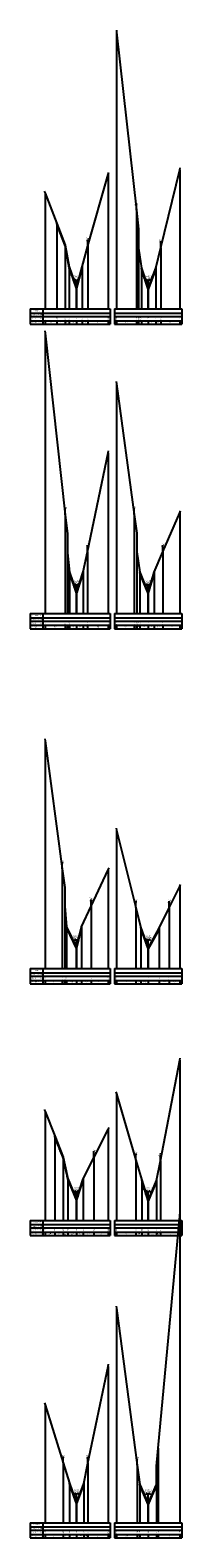
# Model space of a CAD drawing. Units: millimetres. Extents: x 565728 to 1133730, y 2328903 to 4666745.
# Drawn here: x 571002 to 571038, y 2329951 to 2330310 of the extents above; entities that cross this region are included whole.
import ezdxf
from ezdxf.enums import TextEntityAlignment as Align

# ---------------------------------------------------------------- set-up
doc = ezdxf.new("R2010")
doc.units = ezdxf.units.MM
doc.header["$MEASUREMENT"] = 0
for name, color, linetype in [('DAU_CO', 3, 'Continuous'), ('ENTDAUCO', 3, 'Continuous'), ('ENTTNTUNHIEN', 3, 'Continuous'), ('KH_VAT', 8, 'Continuous'), ('LINEDONGTN', 8, 'Continuous'), ('LINETRUCTN', 8, 'Continuous'), ('Muong', 125, 'Continuous'), ('PLINEDUONGCU', 2, 'Continuous'), ('PLINETNTN', 3, 'Continuous')]:
    doc.layers.add(name, color=color, linetype=linetype)
doc.styles.get("Standard").update_dxf_attribs({"font": 'VNARIALN_3.TTF', "width": 0.85, "height": 2})
doc.styles.add('TVSIMPLE', font='vnsimple.shx')

# ---------------------------------------------------------------- blocks, each defined once
blk = doc.blocks.new('ChieuDungVat12')
at = {"layer": 'KH_VAT', "color": 7}
blk.add_lwpolyline([(0, 0), (0, 15.6)], dxfattribs=at)
at = {"layer": 'KH_VAT', "color": 7, "style": 'TVSIMPLE'}
for s, width, p, p2 in [('T\xadêng', 0.690484, (-4.8, 16.6), (3.6, 16.6)), ('g¹ch', 0.802989, (-4, 12.2), (3.7, 12.2))]:
    blk.add_text(s, height=3, dxfattribs=dict(at, width=width)).set_placement(p, p2, align=Align.FIT)
blk = doc.blocks.new('Dau_co')
at = {"layer": 'DAU_CO', "linetype": 'Continuous'}
blk.add_line((0, -2.6), (0, 0), dxfattribs=at)
for points in [[(0.9, -3.3), (-3.4, 0.2), (-4.4, -2.2), (-1.9, -1)], [(-0.9, -3.3), (3.4, 0.2), (4.4, -2.2), (1.9, -1)]]:
    blk.add_lwpolyline(points, dxfattribs=at)

msp = doc.modelspace()

# ---------------------------------------------------------------- hatches: boundary and pattern name
at = {"layer": 'Muong'}
h = msp.add_hatch(dxfattribs=at)
h.set_pattern_fill('_USER', color=256, scale=0.05, angle=45, style=0, pattern_type=0)
h.set_pattern_definition([(45, (571013.244074, 2330243.57909), (-0.03535534, 0.03535534), [])])
h.paths.add_polyline_path([(571008.54407, 2330263.89909), (571008.54407, 2330263.54909), (571008.54407, 2330263.54909), (571010.54407, 2330258.39909), (571011.44407, 2330253.24909), (571013.24407, 2330248.24909), (571014.54407, 2330253.24909), (571014.54407, 2330253.59909), (571013.24407, 2330248.59909), (571011.44407, 2330253.59909), (571010.54407, 2330258.74909)])
h = msp.add_hatch(dxfattribs=at)
h.set_pattern_fill('_USER', color=256, scale=0.05, angle=45, style=0, pattern_type=0)
h.set_pattern_definition([(45, (571030.244074, 2330243.57909), (-0.03535534, 0.03535534), [])])
h.paths.add_polyline_path([(571028.64407, 2330253.25909), (571028.64407, 2330252.90909), (571030.24407, 2330248.06909), (571032.04407, 2330252.90909), (571032.04407, 2330253.25909), (571030.24407, 2330248.41909)])
h = msp.add_hatch(dxfattribs=at)
h.set_pattern_fill('_USER', color=256, scale=0.05, angle=45, style=0, pattern_type=0)
h.set_pattern_definition([(45, (571013.244074, 2330171.18045), (-0.03535534, 0.03535534), [])])
h.paths.add_polyline_path([(571011.54407, 2330181.03045), (571011.54407, 2330180.68045), (571013.24407, 2330175.81045), (571014.84407, 2330180.71045), (571014.84407, 2330181.06045), (571013.24407, 2330176.16045)])
h = msp.add_hatch(dxfattribs=at)
h.set_pattern_fill('_USER', color=256, scale=0.05, angle=45, style=0, pattern_type=0)
h.set_pattern_definition([(45, (571030.244074, 2330171.18045), (-0.03535534, 0.03535534), [])])
h.paths.add_polyline_path([(571028.24407, 2330181.00045), (571028.24407, 2330180.65045), (571030.24407, 2330175.75045), (571031.64407, 2330180.65045), (571031.64407, 2330181.00045), (571030.24407, 2330176.10045)])
h = msp.add_hatch(dxfattribs=at)
h.set_pattern_fill('_USER', color=256, scale=0.05, angle=45, style=0, pattern_type=0)
h.set_pattern_definition([(45, (571013.244074, 2330086.78181), (-0.03535534, 0.03535534), [])])
h.paths.add_polyline_path([(571010.84407, 2330096.71181), (571010.84407, 2330096.36181), (571013.24407, 2330091.41181), (571014.44407, 2330096.34181), (571014.44407, 2330096.69181), (571013.24407, 2330091.76181)])
h = msp.add_hatch(dxfattribs=at)
h.set_pattern_fill('_USER', color=256, scale=0.05, angle=45, style=0, pattern_type=0)
h.set_pattern_definition([(45, (571030.244074, 2330086.78181), (-0.03535534, 0.03535534), [])])
h.paths.add_polyline_path([(571028.54407, 2330096.46181), (571028.54407, 2330096.11181), (571030.24407, 2330091.31181), (571032.84407, 2330096.01181), (571032.84407, 2330096.36181), (571030.24407, 2330091.66181)])
h = msp.add_hatch(dxfattribs=at)
h.set_pattern_fill('_USER', color=256, scale=0.05, angle=45, style=0, pattern_type=0)
h.set_pattern_definition([(45, (571013.244074, 2330026.918406), (-0.03535534, 0.03535534), [])])
h.paths.add_polyline_path([(571008.04407, 2330046.98841), (571008.04407, 2330046.63841), (571008.04407, 2330046.63841), (571010.04407, 2330041.59841), (571011.14407, 2330036.55841), (571013.24407, 2330031.56841), (571014.84407, 2330036.46841), (571014.84407, 2330036.81841), (571013.24407, 2330031.91841), (571011.14407, 2330036.90841), (571010.04407, 2330041.94841)])
h = msp.add_hatch(dxfattribs=at)
h.set_pattern_fill('_USER', color=256, scale=0.05, angle=45, style=0, pattern_type=0)
h.set_pattern_definition([(45, (571030.244074, 2330026.918406), (-0.03535534, 0.03535534), [])])
h.paths.add_polyline_path([(571028.74407, 2330036.46841), (571028.74407, 2330036.11841), (571030.24407, 2330031.32841), (571032.24407, 2330036.01841), (571032.24407, 2330036.36841), (571030.24407, 2330031.67841)])
h = msp.add_hatch(dxfattribs=at)
h.set_pattern_fill('_USER', color=256, scale=0.05, angle=45, style=0, pattern_type=0)
h.set_pattern_definition([(45, (571013.244074, 2329955.055003), (-0.03535534, 0.03535534), [])])
h.paths.add_polyline_path([(571011.54407, 2329964.435), (571011.54407, 2329964.085), (571013.24407, 2329959.365), (571014.94407, 2329964.025), (571014.94407, 2329964.025), (571014.94407, 2329964.375), (571013.24407, 2329959.715)])
h = msp.add_hatch(dxfattribs=at)
h.set_pattern_fill('_USER', color=256, scale=0.05, angle=45, style=0, pattern_type=0)
h.set_pattern_definition([(45, (571030.244074, 2329955.055003), (-0.03535534, 0.03535534), [])])
h.paths.add_polyline_path([(571028.24407, 2329964.125), (571028.24407, 2329963.775), (571030.24407, 2329959.255), (571032.24407, 2329963.805), (571032.24407, 2329964.155), (571030.24407, 2329959.605)])

# ---------------------------------------------------------------- linework, layer by layer
at = {"layer": 'ENTDAUCO'}
for p, q in [((571013.24407, 2330243.57909), (571013.24407, 2330250.57909)), ((571030.24407, 2330243.57909), (571030.24407, 2330250.57909)), ((571013.24407, 2330171.18045), (571013.24407, 2330178.18045)), ((571030.24407, 2330171.18045), (571030.24407, 2330178.18045)), ((571013.24407, 2330086.78181), (571013.24407, 2330093.78181)), ((571030.24407, 2330086.78181), (571030.24407, 2330093.78181)), ((571013.24407, 2330026.91841), (571013.24407, 2330033.91841)), ((571030.24407, 2330026.91841), (571030.24407, 2330033.91841)), ((571013.24407, 2329955.055), (571013.24407, 2329962.055)), ((571030.24407, 2329955.055), (571030.24407, 2329962.055))]:
    msp.add_line(p, q, dxfattribs=at)
at = {"layer": 'ENTTNTUNHIEN'}
for p, q in [((571002.24407, 2330243.57909), (571005.24407, 2330243.57909)), ((571002.24407, 2330243.57909), (571002.24407, 2330239.97909)), ((571002.24407, 2330242.57909), (571005.24407, 2330242.57909)), ((571005.24407, 2330243.57909), (571021.24407, 2330243.57909)), ((571005.24407, 2330243.57909), (571005.24407, 2330239.97909)), ((571005.24407, 2330242.57909), (571021.24407, 2330242.57909)), ((571021.24407, 2330243.57909), (571021.24407, 2330239.97909)), ((571022.24407, 2330243.57909), (571038.24407, 2330243.57909)), ((571022.24407, 2330243.57909), (571022.24407, 2330239.97909)), ((571022.24407, 2330242.57909), (571038.24407, 2330242.57909)), ((571038.24407, 2330243.57909), (571038.24407, 2330239.97909)), ((571002.24407, 2330241.77909), (571005.24407, 2330241.77909)), ((571002.24407, 2330240.77909), (571005.24407, 2330240.77909)), ((571002.24407, 2330239.97909), (571005.24407, 2330239.97909)), ((571005.24407, 2330241.77909), (571021.24407, 2330241.77909)), ((571005.24407, 2330240.77909), (571021.24407, 2330240.77909)), ((571005.24407, 2330239.97909), (571021.24407, 2330239.97909)), ((571005.74407, 2330240.77909), (571005.74407, 2330239.97909)), ((571008.54407, 2330240.77909), (571008.54407, 2330239.97909)), ((571010.54407, 2330240.77909), (571010.54407, 2330239.97909)), ((571011.44407, 2330240.77909), (571011.44407, 2330239.97909)), ((571013.24407, 2330240.77909), (571013.24407, 2330239.97909)), ((571014.54407, 2330240.77909), (571014.54407, 2330239.97909)), ((571015.94407, 2330240.77909), (571015.94407, 2330239.97909)), ((571020.74407, 2330240.77909), (571020.74407, 2330239.97909)), ((571022.24407, 2330241.77909), (571038.24407, 2330241.77909)), ((571022.24407, 2330240.77909), (571038.24407, 2330240.77909)), ((571022.24407, 2330239.97909), (571038.24407, 2330239.97909)), ((571022.74407, 2330240.77909), (571022.74407, 2330239.97909)), ((571027.44407, 2330240.77909), (571027.44407, 2330239.97909)), ((571027.94397, 2330240.77909), (571027.94397, 2330239.97909)), ((571027.94407, 2330240.77909), (571027.94407, 2330239.97909)), ((571028.64407, 2330240.77909), (571028.64407, 2330239.97909)), ((571030.24407, 2330240.77909), (571030.24407, 2330239.97909)), ((571032.04407, 2330240.77909), (571032.04407, 2330239.97909)), ((571033.24407, 2330240.77909), (571033.24407, 2330239.97909)), ((571037.74407, 2330240.77909), (571037.74407, 2330239.97909)), ((571002.24407, 2330171.18045), (571005.24407, 2330171.18045)), ((571002.24407, 2330171.18045), (571002.24407, 2330167.58045)), ((571005.24407, 2330171.18045), (571021.24407, 2330171.18045)), ((571005.24407, 2330171.18045), (571005.24407, 2330167.58045)), ((571021.24407, 2330171.18045), (571021.24407, 2330167.58045)), ((571022.24407, 2330171.18045), (571038.24407, 2330171.18045)), ((571022.24407, 2330171.18045), (571022.24407, 2330167.58045)), ((571038.24407, 2330171.18045), (571038.24407, 2330167.58045)), ((571002.24407, 2330170.18045), (571005.24407, 2330170.18045)), ((571002.24407, 2330169.38045), (571005.24407, 2330169.38045)), ((571002.24407, 2330168.38045), (571005.24407, 2330168.38045)), ((571002.24407, 2330167.58045), (571005.24407, 2330167.58045)), ((571005.24407, 2330170.18045), (571021.24407, 2330170.18045)), ((571005.24407, 2330169.38045), (571021.24407, 2330169.38045)), ((571005.24407, 2330168.38045), (571021.24407, 2330168.38045)), ((571005.24407, 2330167.58045), (571021.24407, 2330167.58045)), ((571005.74407, 2330168.38045), (571005.74407, 2330167.58045)), ((571010.54407, 2330168.38045), (571010.54407, 2330167.58045)), ((571011.04397, 2330168.38045), (571011.04397, 2330167.58045)), ((571011.04407, 2330168.38045), (571011.04407, 2330167.58045)), ((571011.54407, 2330168.38045), (571011.54407, 2330167.58045)), ((571013.24407, 2330168.38045), (571013.24407, 2330167.58045)), ((571014.84407, 2330168.38045), (571014.84407, 2330167.58045)), ((571015.84407, 2330168.38045), (571015.84407, 2330167.58045)), ((571020.74407, 2330168.38045), (571020.74407, 2330167.58045)), ((571022.24407, 2330170.18045), (571038.24407, 2330170.18045)), ((571022.24407, 2330169.38045), (571038.24407, 2330169.38045)), ((571022.24407, 2330168.38045), (571038.24407, 2330168.38045)), ((571022.24407, 2330167.58045), (571038.24407, 2330167.58045)), ((571022.74407, 2330168.38045), (571022.74407, 2330167.58045)), ((571026.94407, 2330168.38045), (571026.94407, 2330167.58045)), ((571027.54397, 2330168.38045), (571027.54397, 2330167.58045)), ((571027.54407, 2330168.38045), (571027.54407, 2330167.58045)), ((571028.24407, 2330168.38045), (571028.24407, 2330167.58045)), ((571030.24407, 2330168.38045), (571030.24407, 2330167.58045)), ((571031.64407, 2330168.38045), (571031.64407, 2330167.58045)), ((571033.74407, 2330168.38045), (571033.74407, 2330167.58045)), ((571037.74407, 2330168.38045), (571037.74407, 2330167.58045)), ((571002.24407, 2330086.78181), (571005.24407, 2330086.78181)), ((571002.24407, 2330086.78181), (571002.24407, 2330083.18181)), ((571002.24407, 2330085.78181), (571005.24407, 2330085.78181)), ((571002.24407, 2330084.98181), (571005.24407, 2330084.98181)), ((571005.24407, 2330086.78181), (571021.24407, 2330086.78181)), ((571005.24407, 2330086.78181), (571005.24407, 2330083.18181)), ((571005.24407, 2330085.78181), (571021.24407, 2330085.78181)), ((571005.24407, 2330084.98181), (571021.24407, 2330084.98181)), ((571021.24407, 2330086.78181), (571021.24407, 2330083.18181)), ((571022.24407, 2330086.78181), (571038.24407, 2330086.78181)), ((571022.24407, 2330086.78181), (571022.24407, 2330083.18181)), ((571022.24407, 2330085.78181), (571038.24407, 2330085.78181)), ((571022.24407, 2330084.98181), (571038.24407, 2330084.98181)), ((571038.24407, 2330086.78181), (571038.24407, 2330083.18181)), ((571002.24407, 2330083.98181), (571005.24407, 2330083.98181)), ((571002.24407, 2330083.18181), (571005.24407, 2330083.18181)), ((571005.24407, 2330083.98181), (571021.24407, 2330083.98181)), ((571005.24407, 2330083.18181), (571021.24407, 2330083.18181)), ((571005.74407, 2330083.98181), (571005.74407, 2330083.18181)), ((571009.84407, 2330083.98181), (571009.84407, 2330083.18181)), ((571010.44397, 2330083.98181), (571010.44397, 2330083.18181)), ((571010.44407, 2330083.98181), (571010.44407, 2330083.18181)), ((571010.84407, 2330083.98181), (571010.84407, 2330083.18181)), ((571013.24407, 2330083.98181), (571013.24407, 2330083.18181)), ((571014.44407, 2330083.98181), (571014.44407, 2330083.18181)), ((571016.74407, 2330083.98181), (571016.74407, 2330083.18181)), ((571020.74407, 2330083.98181), (571020.74407, 2330083.18181)), ((571022.24407, 2330083.98181), (571038.24407, 2330083.98181)), ((571022.24407, 2330083.18181), (571038.24407, 2330083.18181)), ((571022.74407, 2330083.98181), (571022.74407, 2330083.18181)), ((571027.34407, 2330083.98181), (571027.34407, 2330083.18181)), ((571028.54407, 2330083.98181), (571028.54407, 2330083.18181)), ((571030.24407, 2330083.98181), (571030.24407, 2330083.18181)), ((571032.84407, 2330083.98181), (571032.84407, 2330083.18181)), ((571035.24407, 2330083.98181), (571035.24407, 2330083.18181)), ((571037.74407, 2330083.98181), (571037.74407, 2330083.18181)), ((571002.24407, 2330026.91841), (571005.24407, 2330026.91841)), ((571002.24407, 2330026.91841), (571002.24407, 2330023.31841)), ((571002.24407, 2330025.91841), (571005.24407, 2330025.91841)), ((571002.24407, 2330025.11841), (571005.24407, 2330025.11841)), ((571002.24407, 2330024.11841), (571005.24407, 2330024.11841)), ((571005.24407, 2330026.91841), (571021.24407, 2330026.91841)), ((571005.24407, 2330026.91841), (571005.24407, 2330023.31841)), ((571005.24407, 2330025.91841), (571021.24407, 2330025.91841)), ((571005.24407, 2330025.11841), (571021.24407, 2330025.11841)), ((571005.24407, 2330024.11841), (571021.24407, 2330024.11841)), ((571005.74407, 2330024.11841), (571005.74407, 2330023.31841)), ((571008.04407, 2330024.11841), (571008.04407, 2330023.31841)), ((571010.04407, 2330024.11841), (571010.04407, 2330023.31841)), ((571011.14407, 2330024.11841), (571011.14407, 2330023.31841)), ((571013.24407, 2330024.11841), (571013.24407, 2330023.31841)), ((571014.84407, 2330024.11841), (571014.84407, 2330023.31841)), ((571017.34407, 2330024.11841), (571017.34407, 2330023.31841)), ((571020.74407, 2330024.11841), (571020.74407, 2330023.31841)), ((571021.24407, 2330026.91841), (571021.24407, 2330023.31841)), ((571022.24407, 2330026.91841), (571038.24407, 2330026.91841)), ((571022.24407, 2330026.91841), (571022.24407, 2330023.31841)), ((571022.24407, 2330025.91841), (571038.24407, 2330025.91841)), ((571022.24407, 2330025.11841), (571038.24407, 2330025.11841)), ((571022.24407, 2330024.11841), (571038.24407, 2330024.11841)), ((571022.74407, 2330024.11841), (571022.74407, 2330023.31841)), ((571027.34407, 2330024.11841), (571027.34407, 2330023.31841)), ((571028.74407, 2330024.11841), (571028.74407, 2330023.31841)), ((571030.24407, 2330024.11841), (571030.24407, 2330023.31841)), ((571032.24407, 2330024.11841), (571032.24407, 2330023.31841)), ((571033.14407, 2330024.11841), (571033.14407, 2330023.31841)), ((571037.74407, 2330024.11841), (571037.74407, 2330023.31841)), ((571038.24407, 2330026.91841), (571038.24407, 2330023.31841)), ((571002.24407, 2330023.31841), (571005.24407, 2330023.31841)), ((571005.24407, 2330023.31841), (571021.24407, 2330023.31841)), ((571022.24407, 2330023.31841), (571038.24407, 2330023.31841)), ((571002.24407, 2329955.055), (571005.24407, 2329955.055)), ((571002.24407, 2329955.055), (571002.24407, 2329951.455)), ((571002.24407, 2329954.055), (571005.24407, 2329954.055)), ((571002.24407, 2329953.255), (571005.24407, 2329953.255)), ((571002.24407, 2329952.255), (571005.24407, 2329952.255)), ((571005.24407, 2329955.055), (571021.24407, 2329955.055)), ((571005.24407, 2329955.055), (571005.24407, 2329951.455)), ((571005.24407, 2329954.055), (571021.24407, 2329954.055)), ((571005.24407, 2329953.255), (571021.24407, 2329953.255)), ((571005.24407, 2329952.255), (571021.24407, 2329952.255)), ((571005.74407, 2329952.255), (571005.74407, 2329951.455)), ((571010.04407, 2329952.255), (571010.04407, 2329951.455)), ((571011.54407, 2329952.255), (571011.54407, 2329951.455)), ((571013.24407, 2329952.255), (571013.24407, 2329951.455)), ((571014.94407, 2329952.255), (571014.94407, 2329951.455)), ((571015.94407, 2329952.255), (571015.94407, 2329951.455)), ((571020.74407, 2329952.255), (571020.74407, 2329951.455)), ((571021.24407, 2329955.055), (571021.24407, 2329951.455)), ((571022.24407, 2329955.055), (571038.24407, 2329955.055)), ((571022.24407, 2329955.055), (571022.24407, 2329951.455)), ((571022.24407, 2329954.055), (571038.24407, 2329954.055)), ((571022.24407, 2329953.255), (571038.24407, 2329953.255)), ((571022.24407, 2329952.255), (571038.24407, 2329952.255)), ((571022.74407, 2329952.255), (571022.74407, 2329951.455)), ((571027.64407, 2329952.255), (571027.64407, 2329951.455)), ((571028.24407, 2329952.255), (571028.24407, 2329951.455)), ((571030.24407, 2329952.255), (571030.24407, 2329951.455)), ((571032.24407, 2329952.255), (571032.24407, 2329951.455)), ((571032.24417, 2329952.255), (571032.24417, 2329951.455)), ((571032.64407, 2329952.255), (571032.64407, 2329951.455)), ((571037.74407, 2329952.255), (571037.74407, 2329951.455)), ((571038.24407, 2329955.055), (571038.24407, 2329951.455)), ((571002.24407, 2329951.455), (571005.24407, 2329951.455)), ((571005.24407, 2329951.455), (571021.24407, 2329951.455)), ((571022.24407, 2329951.455), (571038.24407, 2329951.455))]:
    msp.add_line(p, q, dxfattribs=at)
at = {"layer": 'LINEDONGTN'}
for p, q in [((571022.74407, 2330309.36755), (571022.74407, 2330243.57909)), ((571020.74407, 2330275.56481), (571020.74407, 2330243.57909)), ((571037.74407, 2330276.62909), (571037.74407, 2330243.57909)), ((571005.74407, 2330271.10909), (571005.74407, 2330243.57909)), ((571008.54407, 2330263.89909), (571008.54407, 2330243.57909)), ((571027.44407, 2330267.05909), (571027.44407, 2330243.57909)), ((571027.94397, 2330262.55909), (571027.94397, 2330243.57909)), ((571010.54407, 2330258.74909), (571010.54407, 2330243.57909)), ((571015.94407, 2330258.55909), (571015.94407, 2330243.57909)), ((571027.94407, 2330258.05909), (571027.94407, 2330243.57909)), ((571033.24407, 2330258.17909), (571033.24407, 2330243.57909)), ((571011.44407, 2330253.59909), (571011.44407, 2330243.57909)), ((571014.54407, 2330253.59909), (571014.54407, 2330243.57909)), ((571028.64407, 2330253.25909), (571028.64407, 2330243.57909)), ((571032.04407, 2330253.25909), (571032.04407, 2330243.57909)), ((571013.24407, 2330248.59909), (571013.24407, 2330243.57909)), ((571030.24407, 2330248.41909), (571030.24407, 2330243.57909)), ((571005.74407, 2330237.85909), (571005.74407, 2330171.18045)), ((571022.74407, 2330225.81563), (571022.74407, 2330171.18045)), ((571020.74407, 2330209.38045), (571020.74407, 2330171.18045)), ((571010.54407, 2330194.65045), (571010.54407, 2330171.18045)), ((571026.94407, 2330194.73045), (571026.94407, 2330171.18045)), ((571037.74407, 2330195.14664), (571037.74407, 2330171.18045)), ((571011.04397, 2330190.15045), (571011.04397, 2330171.18045)), ((571027.54397, 2330190.29045), (571027.54397, 2330171.18045)), ((571011.04407, 2330185.65045), (571011.04407, 2330171.18045)), ((571015.84407, 2330185.86045), (571015.84407, 2330171.18045)), ((571027.54407, 2330185.85045), (571027.54407, 2330171.18045)), ((571033.74407, 2330185.87045), (571033.74407, 2330171.18045)), ((571011.54407, 2330181.03045), (571011.54407, 2330171.18045)), ((571014.84407, 2330181.06045), (571014.84407, 2330171.18045)), ((571028.24407, 2330181.00045), (571028.24407, 2330171.18045)), ((571031.64407, 2330181.00045), (571031.64407, 2330171.18045)), ((571013.24407, 2330176.16045), (571013.24407, 2330171.18045)), ((571030.24407, 2330176.10045), (571030.24407, 2330171.18045)), ((571005.74407, 2330140.92521), (571005.74407, 2330086.78181)), ((571022.74407, 2330119.66181), (571022.74407, 2330086.78181)), ((571009.84407, 2330110.51181), (571009.84407, 2330086.78181)), ((571020.74407, 2330110.27789), (571020.74407, 2330086.78181)), ((571037.74407, 2330106.32514), (571037.74407, 2330086.78181)), ((571010.44397, 2330106.06181), (571010.44397, 2330086.78181)), ((571010.44407, 2330101.61181), (571010.44407, 2330086.78181)), ((571016.74407, 2330101.65181), (571016.74407, 2330086.78181)), ((571027.34407, 2330101.26181), (571027.34407, 2330086.78181)), ((571035.24407, 2330101.24181), (571035.24407, 2330086.78181)), ((571010.84407, 2330096.71181), (571010.84407, 2330086.78181)), ((571014.44407, 2330096.69181), (571014.44407, 2330086.78181)), ((571028.54407, 2330096.46181), (571028.54407, 2330086.78181)), ((571032.84407, 2330096.36181), (571032.84407, 2330086.78181)), ((571013.24407, 2330091.76181), (571013.24407, 2330086.78181)), ((571030.24407, 2330091.66181), (571030.24407, 2330086.78181)), ((571037.74407, 2330065.02952), (571037.74407, 2330026.91841)), ((571022.74407, 2330056.99698), (571022.74407, 2330026.91841)), ((571005.74407, 2330052.78441), (571005.74407, 2330026.91841)), ((571008.04407, 2330046.98841), (571008.04407, 2330026.91841)), ((571020.74407, 2330048.52401), (571020.74407, 2330026.91841)), ((571010.04407, 2330041.94841), (571010.04407, 2330026.91841)), ((571017.34407, 2330041.77841), (571017.34407, 2330026.91841)), ((571027.34407, 2330041.25841), (571027.34407, 2330026.91841)), ((571033.14407, 2330041.05841), (571033.14407, 2330026.91841)), ((571011.14407, 2330036.90841), (571011.14407, 2330026.91841)), ((571014.84407, 2330036.81841), (571014.84407, 2330026.91841)), ((571028.74407, 2330036.46841), (571028.74407, 2330026.91841)), ((571032.24407, 2330036.36841), (571032.24407, 2330026.91841)), ((571013.24407, 2330031.91841), (571013.24407, 2330026.91841)), ((571030.24407, 2330031.67841), (571030.24407, 2330026.91841)), ((571037.74407, 2330027.88878), (571037.74407, 2329955.055)), ((571022.74407, 2330006.01667), (571022.74407, 2329955.055)), ((571020.74407, 2329992.215), (571020.74407, 2329955.055)), ((571005.74407, 2329983.07234), (571005.74407, 2329955.055)), ((571032.64407, 2329972.795), (571032.64407, 2329955.055)), ((571010.04407, 2329969.255), (571010.04407, 2329955.055)), ((571015.94407, 2329969.175), (571015.94407, 2329955.055)), ((571027.64407, 2329968.695), (571027.64407, 2329955.055)), ((571032.24417, 2329968.475), (571032.24417, 2329955.055)), ((571011.54407, 2329964.435), (571011.54407, 2329955.055)), ((571014.94407, 2329964.375), (571014.94407, 2329955.055)), ((571028.24407, 2329964.125), (571028.24407, 2329955.055)), ((571032.24407, 2329964.155), (571032.24407, 2329955.055)), ((571013.24407, 2329959.715), (571013.24407, 2329955.055)), ((571030.24407, 2329959.605), (571030.24407, 2329955.055))]:
    msp.add_line(p, q, dxfattribs=at)
at = {"layer": 'LINETRUCTN'}
for points in [[(571013.24407, 2330248.59909), (571013.24407, 2330243.57909), (571020.74417, 2330243.57909)], [(571030.24407, 2330248.41909), (571030.24407, 2330243.57909), (571037.74417, 2330243.57909)], [(571013.24407, 2330176.16045), (571013.24407, 2330171.18045), (571020.74417, 2330171.18045)], [(571030.24407, 2330176.10045), (571030.24407, 2330171.18045), (571037.74417, 2330171.18045)], [(571013.24407, 2330091.76181), (571013.24407, 2330086.78181), (571020.74417, 2330086.78181)], [(571030.24407, 2330091.66181), (571030.24407, 2330086.78181), (571037.74417, 2330086.78181)], [(571013.24407, 2330031.91841), (571013.24407, 2330026.91841), (571020.74417, 2330026.91841)], [(571030.24407, 2330031.67841), (571030.24407, 2330026.91841), (571037.74417, 2330026.91841)], [(571013.24407, 2329959.715), (571013.24407, 2329955.055), (571020.74417, 2329955.055)], [(571030.24407, 2329959.605), (571030.24407, 2329955.055), (571037.74417, 2329955.055)]]:
    msp.add_lwpolyline(points, dxfattribs=at)
at = {"layer": 'PLINEDUONGCU'}
for points in [[(571008.54407, 2330263.89909), (571008.54407, 2330263.54909), (571008.54407, 2330263.54909), (571010.54407, 2330258.39909), (571011.44407, 2330253.24909), (571013.24407, 2330248.24909), (571014.54407, 2330253.24909), (571014.54407, 2330253.59909)], [(571008.54407, 2330263.79909), (571008.54407, 2330263.79909), (571010.54407, 2330258.64909), (571011.44407, 2330253.49909), (571013.24407, 2330248.49909), (571014.54407, 2330253.49909)], [(571028.64407, 2330253.25909), (571028.64407, 2330252.90909), (571028.64407, 2330252.90909), (571030.24407, 2330248.06909), (571032.04407, 2330252.90909), (571032.04407, 2330253.25909)], [(571028.64407, 2330253.15909), (571028.64407, 2330253.15909), (571030.24407, 2330248.31909), (571032.04407, 2330253.15909)], [(571011.54407, 2330181.03045), (571011.54407, 2330180.68045), (571011.54407, 2330180.68045), (571013.24407, 2330175.81045), (571014.84407, 2330180.71045), (571014.84407, 2330180.71045), (571014.84407, 2330181.06045)], [(571011.54407, 2330180.93045), (571011.54407, 2330180.93045), (571013.24407, 2330176.06045), (571014.84407, 2330180.96045), (571014.84407, 2330180.96045)], [(571028.24407, 2330181.00045), (571028.24407, 2330180.65045), (571030.24407, 2330175.75045), (571031.64407, 2330180.65045), (571031.64407, 2330181.00045)], [(571028.24407, 2330180.90045), (571030.24407, 2330176.00045), (571031.64407, 2330180.90045)], [(571010.84407, 2330096.71181), (571010.84407, 2330096.36181), (571013.24407, 2330091.41181), (571014.44407, 2330096.34181), (571014.44407, 2330096.34181), (571014.44407, 2330096.69181)], [(571010.84407, 2330096.61181), (571013.24407, 2330091.66181), (571014.44407, 2330096.59181), (571014.44407, 2330096.59181)], [(571028.54407, 2330096.46181), (571028.54407, 2330096.11181), (571028.54407, 2330096.11181), (571030.24407, 2330091.31181), (571032.84407, 2330096.01181), (571032.84407, 2330096.01181), (571032.84407, 2330096.36181)], [(571028.54407, 2330096.36181), (571028.54407, 2330096.36181), (571030.24407, 2330091.56181), (571032.84407, 2330096.26181), (571032.84407, 2330096.26181)], [(571008.04407, 2330046.98841), (571008.04407, 2330046.63841), (571008.04407, 2330046.63841), (571010.04407, 2330041.59841), (571011.14407, 2330036.55841), (571013.24407, 2330031.56841), (571014.84407, 2330036.46841), (571014.84407, 2330036.46841), (571014.84407, 2330036.81841)], [(571008.04407, 2330046.88841), (571008.04407, 2330046.88841), (571010.04407, 2330041.84841), (571011.14407, 2330036.80841), (571013.24407, 2330031.81841), (571014.84407, 2330036.71841), (571014.84407, 2330036.71841)], [(571028.74407, 2330036.46841), (571028.74407, 2330036.11841), (571030.24407, 2330031.32841), (571032.24407, 2330036.01841), (571032.24407, 2330036.36841)], [(571028.74407, 2330036.36841), (571030.24407, 2330031.57841), (571032.24407, 2330036.26841)], [(571011.54407, 2329964.435), (571011.54407, 2329964.085), (571011.54407, 2329964.085), (571013.24407, 2329959.365), (571014.94407, 2329964.025), (571014.94407, 2329964.025), (571014.94407, 2329964.375)], [(571011.54407, 2329964.335), (571011.54407, 2329964.335), (571013.24407, 2329959.615), (571014.94407, 2329964.275), (571014.94407, 2329964.275)], [(571028.24407, 2329964.125), (571028.24407, 2329963.775), (571030.24407, 2329959.255), (571032.24407, 2329963.805), (571032.24407, 2329964.155)], [(571028.24407, 2329964.025), (571030.24407, 2329959.505), (571032.24407, 2329964.055)]]:
    msp.add_lwpolyline(points, dxfattribs=at)
at = {"layer": 'PLINETNTN'}
for points in [[(571022.68887, 2330309.8645), (571022.74407, 2330309.36755), (571027.44407, 2330267.05909), (571027.94397, 2330262.55909), (571027.94407, 2330258.05909), (571028.64407, 2330253.25909), (571030.24407, 2330248.41909), (571032.04407, 2330253.25909), (571033.24407, 2330258.17909), (571037.74407, 2330276.62909), (571037.86255, 2330277.11485)], [(571005.56307, 2330271.57518), (571005.74407, 2330271.10909), (571008.54407, 2330263.89909), (571010.54407, 2330258.74909), (571011.44407, 2330253.59909), (571013.24407, 2330248.59909), (571014.54407, 2330253.59909), (571015.94407, 2330258.55909), (571020.74407, 2330275.56481), (571020.8799, 2330276.046)], [(571005.68887, 2330238.35603), (571005.74407, 2330237.85909), (571010.54407, 2330194.65045), (571011.04397, 2330190.15045), (571011.04407, 2330185.65045), (571011.54407, 2330181.03045), (571013.24407, 2330176.16045), (571014.84407, 2330181.06045), (571015.84407, 2330185.86045), (571020.74407, 2330209.38045), (571020.84605, 2330209.86994)], [(571022.67713, 2330226.31113), (571022.74407, 2330225.81563), (571026.94407, 2330194.73045), (571027.54397, 2330190.29045), (571027.54407, 2330185.85045), (571028.24407, 2330181.00045), (571030.24407, 2330176.10045), (571031.64407, 2330181.00045), (571033.74407, 2330185.87045), (571037.74407, 2330195.14664), (571037.94206, 2330195.60577)], [(571005.67727, 2330141.42073), (571005.74407, 2330140.92521), (571009.84407, 2330110.51181), (571010.44397, 2330106.06181), (571010.44407, 2330101.61181), (571010.84407, 2330096.71181), (571013.24407, 2330091.76181), (571014.44407, 2330096.69181), (571016.74407, 2330101.65181), (571020.74407, 2330110.27789), (571020.95441, 2330110.7315)], [(571022.62281, 2330120.14688), (571022.74407, 2330119.66181), (571027.34407, 2330101.26181), (571028.54407, 2330096.46181), (571030.24407, 2330091.66181), (571032.84407, 2330096.36181), (571035.24407, 2330101.24181), (571037.74407, 2330106.32514), (571037.96473, 2330106.77382)], [(571022.6038, 2330057.4769), (571022.74407, 2330056.99698), (571027.34407, 2330041.25841), (571028.74407, 2330036.46841), (571030.24407, 2330031.67841), (571032.24407, 2330036.36841), (571033.14407, 2330041.05841), (571037.74407, 2330065.02952), (571037.8383, 2330065.52056)], [(571005.55965, 2330053.24915), (571005.74407, 2330052.78441), (571008.04407, 2330046.98841), (571010.04407, 2330041.94841), (571011.14407, 2330036.90841), (571013.24407, 2330031.91841), (571014.84407, 2330036.81841), (571017.34407, 2330041.77841), (571020.74407, 2330048.52401), (571020.96912, 2330048.9705)], [(571022.67899, 2330006.51242), (571022.74407, 2330006.01667), (571027.64407, 2329968.695), (571028.24407, 2329964.125), (571030.24407, 2329959.605), (571032.24407, 2329964.155), (571032.24417, 2329968.475), (571032.64407, 2329972.795), (571037.74407, 2330027.88878), (571037.79016, 2330028.38665)], [(571005.5955, 2329983.54975), (571005.74407, 2329983.07234), (571010.04407, 2329969.255), (571011.54407, 2329964.435), (571013.24407, 2329959.715), (571014.94407, 2329964.375), (571015.94407, 2329969.175), (571020.74407, 2329992.215), (571020.84605, 2329992.70449)]]:
    msp.add_lwpolyline(points, dxfattribs=at)
for p in [(571008.54407, 2330263.89909), (571014.54407, 2330253.59909), (571028.64407, 2330253.25909), (571032.04407, 2330253.25909), (571011.54407, 2330181.03045), (571014.84407, 2330181.06045), (571028.24407, 2330181.00045), (571031.64407, 2330181.00045), (571010.84407, 2330096.71181), (571014.44407, 2330096.69181), (571028.54407, 2330096.46181), (571032.84407, 2330096.36181), (571008.04407, 2330046.98841), (571014.84407, 2330036.81841), (571028.74407, 2330036.46841), (571032.24407, 2330036.36841), (571011.54407, 2329964.435), (571014.94407, 2329964.375), (571028.24407, 2329964.125), (571032.24407, 2329964.155)]:
    msp.add_point(p, dxfattribs=at)

# ---------------------------------------------------------------- block references
at = {"layer": 'ENTDAUCO', "xscale": 0.1, "yscale": 0.1, "zscale": 0.1}
for p in [(571013.24407, 2330250.57909), (571030.24407, 2330250.57909), (571013.24407, 2330178.18045), (571030.24407, 2330178.18045), (571013.24407, 2330093.78181), (571030.24407, 2330093.78181), (571013.24407, 2330033.91841), (571030.24407, 2330033.91841), (571013.24407, 2329962.055), (571030.24407, 2329962.055)]:
    msp.add_blockref('Dau_co', p, dxfattribs=at)
at = {"layer": 'Muong', "xscale": 0.1, "yscale": 0.1, "zscale": 0.1}
for p in [(571027.44407, 2330267.05909), (571015.94407, 2330258.55909), (571033.24407, 2330258.17909), (571010.54407, 2330194.65045), (571026.94407, 2330194.73045), (571015.84407, 2330185.86045), (571033.74407, 2330185.87045), (571009.84407, 2330110.51181), (571016.74407, 2330101.65181), (571027.34407, 2330101.26181), (571035.24407, 2330101.24181), (571017.34407, 2330041.77841), (571027.34407, 2330041.25841), (571033.14407, 2330041.05841), (571010.04407, 2329969.255), (571015.94407, 2329969.175), (571027.64407, 2329968.695)]:
    msp.add_blockref('ChieuDungVat12', p, dxfattribs=at)

# ---------------------------------------------------------------- texts
at = {"layer": 'ENTDAUCO'}
for s, p in [('Km:0+345.96', (571013.24407, 2330250.77909)), ('Cäc:D12', (571013.24407, 2330251.17909)), ('Km:0+378.24', (571030.24407, 2330250.77909)), ('Cäc:D13', (571030.24407, 2330251.17909)), ('Km:0+360', (571013.24407, 2330178.38045)), ('Cäc:14', (571013.24407, 2330178.78045)), ('Km:0+400', (571030.24407, 2330178.38045)), ('Cäc:15', (571030.24407, 2330178.78045)), ('Km:0+413.78', (571013.24407, 2330093.98181)), ('Cäc:D14', (571013.24407, 2330094.38181)), ('Km:0+440', (571030.24407, 2330093.98181)), ('Cäc:17', (571030.24407, 2330094.38181)), ('Cäc:16', (571013.24407, 2330034.51841)), ('Cäc:D15', (571030.24407, 2330034.51841)), ('Km:0+420', (571013.24407, 2330034.11841)), ('Km:0+445.33', (571030.24407, 2330034.11841)), ('Cäc:18', (571013.24407, 2329962.655)), ('Cäc:D16', (571030.24407, 2329962.655)), ('Km:0+460', (571013.24407, 2329962.255)), ('Km:0+500.24', (571030.24407, 2329962.255))]:
    msp.add_text(s, height=0.3, dxfattribs=at).set_placement(p, align=Align.CENTER)
at = {"layer": 'ENTTNTUNHIEN'}
for s, p in [('Kho¶ng c¸ch lÎ thiÕt kÕ', (571003.74407, 2330242.17909)), ('Cao ®é thiÕt kÕ', (571003.74407, 2330243.07909)), ('Kho¶ng c¸ch mia', (571003.74407, 2330240.37909)), ('Cao ®é thiªn nhiªn', (571003.74407, 2330241.27909)), ('2.80', (571007.14407, 2330240.37909)), ('2.00', (571009.54407, 2330240.37909)), ('0.90', (571010.99407, 2330240.37909)), ('1.80', (571012.34407, 2330240.37909)), ('1.30', (571013.89407, 2330240.37909)), ('1.40', (571015.24407, 2330240.37909)), ('4.80', (571018.34407, 2330240.37909)), ('4.70', (571025.09407, 2330240.37909)), ('0.70', (571028.29407, 2330240.37909)), ('1.60', (571029.44407, 2330240.37909)), ('1.80', (571031.14407, 2330240.37909)), ('1.20', (571032.64407, 2330240.37909)), ('4.50', (571035.49407, 2330240.37909)), ('Cao ®é thiÕt kÕ', (571003.74407, 2330170.68045)), ('Kho¶ng c¸ch lÎ thiÕt kÕ', (571003.74407, 2330169.78045)), ('Kho¶ng c¸ch mia', (571003.74407, 2330167.98045)), ('Cao ®é thiªn nhiªn', (571003.74407, 2330168.88045)), ('4.80', (571008.14407, 2330167.98045)), ('1.70', (571012.39407, 2330167.98045)), ('1.60', (571014.04407, 2330167.98045)), ('1.00', (571015.34407, 2330167.98045)), ('4.90', (571018.29407, 2330167.98045)), ('4.20', (571024.84407, 2330167.98045)), ('0.70', (571027.89407, 2330167.98045)), ('2.00', (571029.24407, 2330167.98045)), ('1.40', (571030.94407, 2330167.98045)), ('2.10', (571032.69407, 2330167.98045)), ('4.00', (571035.74407, 2330167.98045)), ('Kho¶ng c¸ch lÎ thiÕt kÕ', (571003.74407, 2330085.38181)), ('Cao ®é thiªn nhiªn', (571003.74407, 2330084.48181)), ('Cao ®é thiÕt kÕ', (571003.74407, 2330086.28181)), ('Kho¶ng c¸ch mia', (571003.74407, 2330083.58181)), ('4.10', (571007.79407, 2330083.58181)), ('2.40', (571012.04407, 2330083.58181)), ('1.20', (571013.84407, 2330083.58181)), ('2.30', (571015.59407, 2330083.58181)), ('4.00', (571018.74407, 2330083.58181)), ('4.60', (571025.04407, 2330083.58181)), ('1.20', (571027.94407, 2330083.58181)), ('1.70', (571029.39407, 2330083.58181)), ('2.60', (571031.54407, 2330083.58181)), ('2.40', (571034.04407, 2330083.58181)), ('2.50', (571036.49407, 2330083.58181)), ('Kho¶ng c¸ch lÎ thiÕt kÕ', (571003.74407, 2330025.51841)), ('Kho¶ng c¸ch mia', (571003.74407, 2330023.71841)), ('Cao ®é thiªn nhiªn', (571003.74407, 2330024.61841)), ('Cao ®é thiÕt kÕ', (571003.74407, 2330026.41841)), ('2.30', (571006.89407, 2330023.71841)), ('2.00', (571009.04407, 2330023.71841)), ('1.10', (571010.59407, 2330023.71841)), ('2.10', (571012.19407, 2330023.71841)), ('1.60', (571014.04407, 2330023.71841)), ('2.50', (571016.09407, 2330023.71841)), ('3.40', (571019.04407, 2330023.71841)), ('4.60', (571025.04407, 2330023.71841)), ('1.40', (571028.04407, 2330023.71841)), ('1.50', (571029.49407, 2330023.71841)), ('2.00', (571031.24407, 2330023.71841)), ('0.90', (571032.69407, 2330023.71841)), ('4.60', (571035.44407, 2330023.71841)), ('Kho¶ng c¸ch lÎ thiÕt kÕ', (571003.74407, 2329953.655)), ('Cao ®é thiªn nhiªn', (571003.74407, 2329952.755)), ('Cao ®é thiÕt kÕ', (571003.74407, 2329954.555)), ('Kho¶ng c¸ch mia', (571003.74407, 2329951.855)), ('4.30', (571007.89407, 2329951.855)), ('1.50', (571010.79407, 2329951.855)), ('1.70', (571012.39407, 2329951.855)), ('1.70', (571014.09407, 2329951.855)), ('1.00', (571015.44407, 2329951.855)), ('4.80', (571018.34407, 2329951.855)), ('4.90', (571025.19407, 2329951.855)), ('0.60', (571027.94407, 2329951.855)), ('2.00', (571029.24407, 2329951.855)), ('2.00', (571031.24407, 2329951.855)), ('5.10', (571035.19407, 2329951.855))]:
    msp.add_text(s, height=0.2, dxfattribs=at).set_placement(p, align=Align.MIDDLE)
for s, p in [('27.53', (571005.74407, 2330241.67909)), ('20.32', (571008.54407, 2330241.67909)), ('15.17', (571010.54407, 2330241.67909)), ('10.02', (571011.44407, 2330241.67909)), ('5.02', (571013.24407, 2330241.67909)), ('10.02', (571014.54407, 2330241.67909)), ('14.98', (571015.94407, 2330241.67909)), ('31.99', (571020.74407, 2330241.67909)), ('65.79', (571022.74407, 2330241.67909)), ('23.48', (571027.44407, 2330241.67909)), ('0.50', (571027.69402, 2330240.67909)), ('18.98', (571027.94397, 2330241.67909)), ('0.00', (571027.94402, 2330240.67909)), ('14.48', (571028.36397, 2330241.67909)), ('9.68', (571028.64407, 2330241.67909)), ('4.84', (571030.24407, 2330241.67909)), ('9.68', (571032.04407, 2330241.67909)), ('14.60', (571033.24407, 2330241.67909)), ('33.05', (571037.74407, 2330241.67909)), ('66.68', (571005.74407, 2330169.28045)), ('23.47', (571010.54407, 2330169.28045)), ('0.50', (571010.79402, 2330168.28045)), ('18.97', (571011.04397, 2330169.28045)), ('0.00', (571011.04402, 2330168.28045)), ('0.50', (571011.29407, 2330168.28045)), ('14.47', (571011.46397, 2330169.28045)), ('9.85', (571011.54407, 2330169.28045)), ('4.98', (571013.24407, 2330169.28045)), ('9.88', (571014.84407, 2330169.28045)), ('14.68', (571015.84407, 2330169.28045)), ('38.20', (571020.74407, 2330169.28045)), ('54.64', (571022.74407, 2330169.28045)), ('23.55', (571026.94407, 2330169.28045)), ('0.60', (571027.24402, 2330168.28045)), ('19.11', (571027.54397, 2330169.28045)), ('0.00', (571027.54402, 2330168.28045)), ('14.67', (571027.96397, 2330169.28045)), ('9.82', (571028.24407, 2330169.28045)), ('4.92', (571030.24407, 2330169.28045)), ('9.82', (571031.64407, 2330169.28045)), ('14.69', (571033.74407, 2330169.28045)), ('23.97', (571037.74407, 2330169.28045)), ('54.14', (571005.74407, 2330084.88181)), ('23.73', (571009.84407, 2330084.88181)), ('19.28', (571010.44397, 2330084.88181)), ('14.83', (571010.86397, 2330084.88181)), ('9.93', (571010.86407, 2330084.88181)), ('4.98', (571013.24407, 2330084.88181)), ('9.91', (571014.44407, 2330084.88181)), ('14.87', (571016.74407, 2330084.88181)), ('23.50', (571020.74407, 2330084.88181)), ('32.88', (571022.74407, 2330084.88181)), ('14.48', (571027.34407, 2330084.88181)), ('9.68', (571028.54407, 2330084.88181)), ('4.88', (571030.24407, 2330084.88181)), ('9.58', (571032.84407, 2330084.88181)), ('14.46', (571035.24407, 2330084.88181)), ('19.54', (571037.74407, 2330084.88181)), ('0.60', (571010.14402, 2330083.88181)), ('0.00', (571010.44402, 2330083.88181)), ('0.40', (571010.64407, 2330083.88181)), ('25.87', (571005.74407, 2330025.01841)), ('20.07', (571008.04407, 2330025.01841)), ('15.03', (571010.04407, 2330025.01841)), ('9.99', (571011.14407, 2330025.01841)), ('5.00', (571013.24407, 2330025.01841)), ('9.90', (571014.84407, 2330025.01841)), ('14.86', (571017.34407, 2330025.01841)), ('21.61', (571020.74407, 2330025.01841)), ('30.08', (571022.74407, 2330025.01841)), ('14.34', (571027.34407, 2330025.01841)), ('9.55', (571028.74407, 2330025.01841)), ('4.76', (571030.24407, 2330025.01841)), ('9.45', (571032.24407, 2330025.01841)), ('14.14', (571033.14407, 2330025.01841)), ('38.11', (571037.74407, 2330025.01841)), ('28.02', (571005.74407, 2329953.155)), ('14.20', (571010.04407, 2329953.155)), ('9.38', (571011.54407, 2329953.155)), ('4.66', (571013.24407, 2329953.155)), ('9.32', (571014.94407, 2329953.155)), ('14.12', (571015.94407, 2329953.155)), ('37.16', (571020.74407, 2329953.155)), ('50.96', (571022.74407, 2329953.155)), ('13.64', (571027.64407, 2329953.155)), ('9.07', (571028.24407, 2329953.155)), ('4.55', (571030.24407, 2329953.155)), ('9.10', (571032.24407, 2329953.155)), ('0.00', (571032.24412, 2329952.155)), ('0.40', (571032.44412, 2329952.155)), ('13.42', (571032.66407, 2329953.155)), ('17.74', (571032.66417, 2329953.155)), ('72.83', (571037.74407, 2329953.155))]:
    msp.add_text(s, height=0.2, rotation=90, dxfattribs=at).set_placement(p, align=Align.MIDDLE_RIGHT)

doc.saveas('drawing.dxf')
